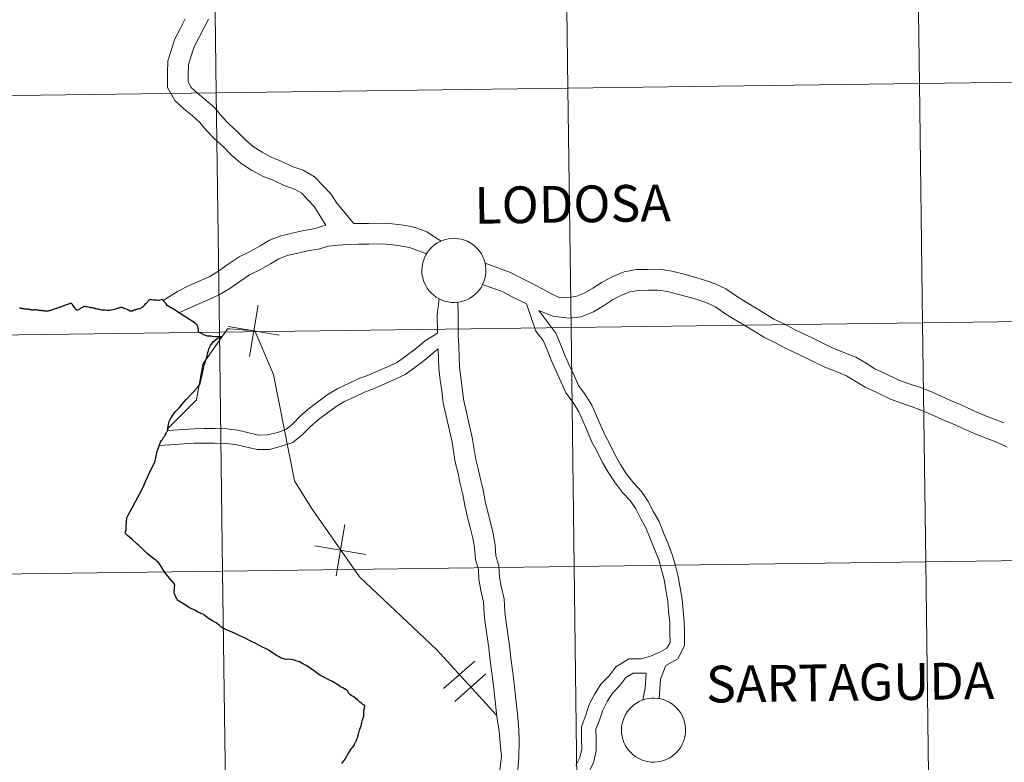
# Model space of a CAD drawing. Units: metres. Extents: x 590001 to 594495, y 4691606 to 4694634.
# Drawn here: x 590917 to 591032, y 4691724 to 4691810 of the extents above; entities that cross this region are included whole.
import ezdxf
from ezdxf.enums import TextEntityAlignment as Align

# ---------------------------------------------------------------- set-up
doc = ezdxf.new("R2010")
doc.units = ezdxf.units.M
doc.header["$MEASUREMENT"] = 0
doc.layers.add('Level 63', color=7, linetype='Continuous', lineweight=0)
doc.styles.add('Arial', font='ARIAL.TTF', dxfattribs={"height": 0.2})

msp = doc.modelspace()

# ---------------------------------------------------------------- linework, layer by layer
at = {"layer": 'Level 63', "linetype": 'Continuous', "lineweight": 0}
for points in [[(591062.78, 4691831.43, -0.24), (591063.15, 4691803.57, -0.24), (591022.17, 4691803.03, -0.24), (591021.8, 4691830.89, -0.24), (591062.78, 4691831.43, -0.24)], [(590980.82, 4691830.34, -0.24), (590981.19, 4691802.48, -0.24), (590940.2, 4691801.94, -0.24), (590939.84, 4691829.8, -0.24), (590980.82, 4691830.34, -0.24)], [(591021.8, 4691830.89, -0.24), (591022.17, 4691803.03, -0.24), (590981.19, 4691802.48, -0.24), (590980.82, 4691830.34, -0.24), (591021.8, 4691830.89, -0.24)], [(590939.84, 4691829.8, -0.24), (590940.2, 4691801.94, -0.24), (590899.22, 4691801.4, -0.24), (590898.85, 4691829.26, -0.24), (590939.84, 4691829.8, -0.24)], [(590981.19, 4691802.48, -0.24), (590981.56, 4691774.62, -0.24), (590940.57, 4691774.08, -0.24), (590940.2, 4691801.94, -0.24), (590981.19, 4691802.48, -0.24)], [(591022.17, 4691803.03, -0.24), (591022.54, 4691775.17, -0.24), (590981.56, 4691774.62, -0.24), (590981.19, 4691802.48, -0.24), (591022.17, 4691803.03, -0.24)], [(591063.15, 4691803.57, -0.24), (591063.52, 4691775.71, -0.24), (591022.54, 4691775.17, -0.24), (591022.17, 4691803.03, -0.24), (591063.15, 4691803.57, -0.24)], [(590940.2, 4691801.94, -0.24), (590940.57, 4691774.08, -0.24), (590899.59, 4691773.54, -0.24), (590899.22, 4691801.4, -0.24), (590940.2, 4691801.94, -0.24)], [(590964.18, 4691781.29, 0.01), (590964.2, 4691781.66, 0.01), (590964.26, 4691782.03, 0.01), (590964.35, 4691782.39, 0.01), (590964.48, 4691782.74, 0.01), (590964.64, 4691783.08, 0.01), (590964.84, 4691783.39, 0.01), (590965.07, 4691783.69, 0.01), (590965.32, 4691783.96, 0.01), (590965.61, 4691784.2, 0.01), (590965.91, 4691784.42, 0.01), (590966.23, 4691784.6, 0.01), (590966.57, 4691784.75, 0.01), (590966.93, 4691784.87, 0.01), (590967.29, 4691784.95, 0.01), (590967.66, 4691784.99, 0.01), (590968.03, 4691785, 0.01), (590968.4, 4691784.96, 0.01), (590968.77, 4691784.9, 0.01), (590969.13, 4691784.79, 0.01), (590969.48, 4691784.66, 0.01), (590969.8, 4691784.48, 0.01), (590970.12, 4691784.28, 0.01), (590970.4, 4691784.04, 0.01), (590970.67, 4691783.78, 0.01), (590970.91, 4691783.5, 0.01), (590971.11, 4691783.19, 0.01), (590971.29, 4691782.86, 0.01), (590971.43, 4691782.51, 0.01), (590971.54, 4691782.16, 0.01), (590971.61, 4691781.79, 0.01), (590971.64, 4691781.42, 0.01), (590971.64, 4691781.05, 0.01), (590971.6, 4691780.68, 0.01), (590971.52, 4691780.31, 0.01), (590971.41, 4691779.96, 0.01), (590971.26, 4691779.62, 0.01), (590971.08, 4691779.29, 0.01), (590970.87, 4691778.98, 0.01), (590970.63, 4691778.7, 0.01), (590970.36, 4691778.44, 0.01), (590970.07, 4691778.21, 0.01), (590969.75, 4691778.01, 0.01), (590969.42, 4691777.85, 0.01), (590969.07, 4691777.71, 0.01), (590968.71, 4691777.62, 0.01), (590968.35, 4691777.55, 0.01), (590967.98, 4691777.53, 0.01), (590967.6, 4691777.54, 0.01), (590967.23, 4691777.59, 0.01), (590966.87, 4691777.68, 0.01), (590966.52, 4691777.8, 0.01), (590966.18, 4691777.95, 0.01), (590965.86, 4691778.14, 0.01), (590965.56, 4691778.36, 0.01), (590965.28, 4691778.61, 0.01), (590965.03, 4691778.88, 0.01), (590964.81, 4691779.18, 0.01), (590964.62, 4691779.5, 0.01), (590964.46, 4691779.84, 0.01), (590964.33, 4691780.19, 0.01), (590964.24, 4691780.55, 0.01), (590964.19, 4691780.92, 0.01), (590964.18, 4691781.29, 0.01)], [(591022.54, 4691775.17, -0.24), (591022.91, 4691747.3, -0.24), (590981.93, 4691746.76, -0.24), (590981.56, 4691774.62, -0.24), (591022.54, 4691775.17, -0.24)], [(591063.52, 4691775.71, -0.24), (591063.89, 4691747.85, -0.24), (591022.91, 4691747.3, -0.24), (591022.54, 4691775.17, -0.24), (591063.52, 4691775.71, -0.24)], [(590940.57, 4691774.08, -0.24), (590940.94, 4691746.22, -0.24), (590899.96, 4691745.67, -0.24), (590899.59, 4691773.54, -0.24), (590940.57, 4691774.08, -0.24)], [(590981.56, 4691774.62, -0.24), (590981.93, 4691746.76, -0.24), (590940.94, 4691746.22, -0.24), (590940.57, 4691774.08, -0.24), (590981.56, 4691774.62, -0.24)], [(591063.89, 4691747.85, -0.24), (591064.26, 4691719.99, -0.24), (591023.28, 4691719.44, -0.24), (591022.91, 4691747.3, -0.24), (591063.89, 4691747.85, -0.24)], [(590940.94, 4691746.22, -0.24), (590941.31, 4691718.36, -0.24), (590900.33, 4691717.81, -0.24), (590899.96, 4691745.67, -0.24), (590940.94, 4691746.22, -0.24)], [(590981.93, 4691746.76, -0.24), (590982.29, 4691718.9, -0.24), (590941.31, 4691718.36, -0.24), (590940.94, 4691746.22, -0.24), (590981.93, 4691746.76, -0.24)], [(591022.91, 4691747.3, -0.24), (591023.28, 4691719.44, -0.24), (590982.29, 4691718.9, -0.24), (590981.93, 4691746.76, -0.24), (591022.91, 4691747.3, -0.24)], [(590987.44, 4691727.74, 0.01), (590987.46, 4691728.11, 0.01), (590987.52, 4691728.48, 0.01), (590987.62, 4691728.84, 0.01), (590987.75, 4691729.19, 0.01), (590987.91, 4691729.52, 0.01), (590988.11, 4691729.84, 0.01), (590988.34, 4691730.13, 0.01), (590988.59, 4691730.4, 0.01), (590988.87, 4691730.65, 0.01), (590989.18, 4691730.86, 0.01), (590989.5, 4691731.05, 0.01), (590989.84, 4691731.2, 0.01), (590990.19, 4691731.31, 0.01), (590990.56, 4691731.39, 0.01), (590990.93, 4691731.44, 0.01), (590991.3, 4691731.44, 0.01), (590991.67, 4691731.41, 0.01), (590992.04, 4691731.34, 0.01), (590992.4, 4691731.24, 0.01), (590992.74, 4691731.1, 0.01), (590993.07, 4691730.93, 0.01), (590993.38, 4691730.72, 0.01), (590993.67, 4691730.49, 0.01), (590993.94, 4691730.23, 0.01), (590994.17, 4691729.94, 0.01), (590994.38, 4691729.63, 0.01), (590994.56, 4691729.3, 0.01), (590994.7, 4691728.96, 0.01), (590994.8, 4691728.6, 0.01), (590994.88, 4691728.24, 0.01), (590994.91, 4691727.87, 0.01), (590994.91, 4691727.49, 0.01), (590994.87, 4691727.12, 0.01), (590994.79, 4691726.76, 0.01), (590994.68, 4691726.4, 0.01), (590994.53, 4691726.06, 0.01), (590994.35, 4691725.74, 0.01), (590994.14, 4691725.43, 0.01), (590993.9, 4691725.15, 0.01), (590993.63, 4691724.89, 0.01), (590993.33, 4691724.66, 0.01), (590993.02, 4691724.46, 0.01), (590992.69, 4691724.29, 0.01), (590992.34, 4691724.16, 0.01), (590991.98, 4691724.06, 0.01), (590991.61, 4691724, 0.01), (590991.24, 4691723.97, 0.01), (590990.87, 4691723.99, 0.01), (590990.5, 4691724.04, 0.01), (590990.14, 4691724.12, 0.01), (590989.79, 4691724.24, 0.01), (590989.45, 4691724.4, 0.01), (590989.13, 4691724.59, 0.01), (590988.83, 4691724.81, 0.01), (590988.55, 4691725.06, 0.01), (590988.3, 4691725.33, 0.01), (590988.08, 4691725.63, 0.01), (590987.88, 4691725.95, 0.01), (590987.72, 4691726.28, 0.01), (590987.6, 4691726.64, 0.01), (590987.51, 4691727, 0.01), (590987.46, 4691727.37, 0.01), (590987.44, 4691727.74, 0.01)]]:
    msp.add_polyline3d(points, close=True, dxfattribs=at)
for points in [[(590952.98, 4691786.52, 0.01), (590951.64, 4691788.71, 0.01), (590950.89, 4691789.5, 0.01), (590950.17, 4691790.25, 0.01), (590949.32, 4691790.73, 0.01), (590948.14, 4691791.14, 0.01), (590946.85, 4691791.76, 0.01), (590945.66, 4691792.21, 0.01), (590944.32, 4691792.95, 0.01), (590943.06, 4691793.76, 0.01), (590941.99, 4691794.67, 0.01), (590941, 4691795.69, 0.01), (590939.96, 4691796.63, 0.01), (590939.06, 4691797.57, 0.01), (590938.25, 4691798.54, 0.01), (590937.42, 4691799.29, 0.01), (590936.45, 4691800.1, 0.01), (590935.38, 4691801.07, 0.01), (590934.54, 4691802.59, 0.01), (590934.52, 4691804.19, 0.01), (590934.57, 4691805.66, 0.01), (590934.98, 4691806.98, 0.01), (590935.38, 4691808.24, 0.01), (590936.04, 4691809.49, 0.01), (590936.6, 4691810.57, 0.01)], [(590956.23, 4691786.72, 0.01), (590954.25, 4691789.08, 0.01), (590953.57, 4691790.19, 0.01), (590952.64, 4691791.17, 0.01), (590951.67, 4691792.18, 0.01), (590950.33, 4691792.94, 0.01), (590949.07, 4691793.38, 0.01), (590947.79, 4691793.99, 0.01), (590946.68, 4691794.41, 0.01), (590945.57, 4691795.03, 0.01), (590944.5, 4691795.71, 0.01), (590943.64, 4691796.44, 0.01), (590942.68, 4691797.42, 0.01), (590941.65, 4691798.36, 0.01), (590940.86, 4691799.18, 0.01), (590939.99, 4691800.23, 0.01), (590939, 4691801.11, 0.01), (590938.04, 4691801.93, 0.01), (590937.3, 4691802.59, 0.01), (590936.95, 4691803.22, 0.01), (590936.93, 4691804.17, 0.01), (590936.97, 4691805.25, 0.01), (590937.28, 4691806.25, 0.01), (590937.62, 4691807.3, 0.01), (590938.19, 4691808.37, 0.01), (590938.75, 4691809.47, 0.01), (590939.29, 4691810.53, 0.01)], [(590952.98, 4691786.52, 0.01), (590951.58, 4691786.09, 0.01), (590950.4, 4691785.9, 0.01), (590949.05, 4691785.61, 0.01), (590947.73, 4691785.31, 0.01), (590946.42, 4691784.78, 0.01), (590945.31, 4691784.11, 0.01), (590944.23, 4691783.5, 0.01), (590942.88, 4691782.85, 0.01), (590941.58, 4691781.98, 0.01), (590940.48, 4691781.19, 0.01), (590939.37, 4691780.53, 0.01), (590938.21, 4691780.02, 0.01), (590936.96, 4691779.46, 0.01), (590935.71, 4691778.8, 0.01), (590934.02, 4691777.77, 0.01)], [(590966.43, 4691784.68, 0.01), (590964.76, 4691785.76, 0.01), (590963.4, 4691786.26, 0.01), (590962.03, 4691786.53, 0.01), (590960.72, 4691786.69, 0.01), (590959.4, 4691786.77, 0.01), (590957.96, 4691786.74, 0.01), (590956.23, 4691786.72, 0.01)], [(590964.73, 4691783.2, 0.01), (590962.74, 4691783.92, 0.01), (590961.64, 4691784.14, 0.01), (590960.5, 4691784.29, 0.01), (590959.36, 4691784.35, 0.01), (590958, 4691784.33, 0.01), (590956.77, 4691784.31, 0.01), (590955.58, 4691784.29, 0.01), (590954.4, 4691784.19, 0.01), (590953.3, 4691784.09, 0.01), (590952.12, 4691783.73, 0.01), (590950.85, 4691783.53, 0.01), (590949.58, 4691783.25, 0.01), (590948.46, 4691783, 0.01), (590947.5, 4691782.61, 0.01), (590946.52, 4691782.02, 0.01), (590945.35, 4691781.36, 0.01), (590944.08, 4691780.74, 0.01), (590942.96, 4691779.99, 0.01), (590941.8, 4691779.17, 0.01), (590940.48, 4691778.38, 0.01), (590939.2, 4691777.81, 0.01), (590938.01, 4691777.28, 0.01), (590935.82, 4691776.32, 0.01)], [(591032.02, 4691763.52, 0.01), (591030.79, 4691763.97, 0.01), (591029.47, 4691764.48, 0.01), (591028.34, 4691764.99, 0.01), (591027.02, 4691765.59, 0.01), (591025.79, 4691766.12, 0.01), (591024.63, 4691766.64, 0.01), (591023.37, 4691767.18, 0.01), (591022.16, 4691767.65, 0.01), (591020.98, 4691768.05, 0.01), (591019.76, 4691768.48, 0.01), (591018.09, 4691769.31, 0.01), (591016.97, 4691769.81, 0.01), (591015.94, 4691770.44, 0.01), (591014.76, 4691771.15, 0.01), (591013.37, 4691771.71, 0.01), (591012.1, 4691772.22, 0.01), (591010.9, 4691772.8, 0.01), (591009.81, 4691773.32, 0.01), (591008.58, 4691773.92, 0.01), (591007.51, 4691774.43, 0.01), (591006.41, 4691775.02, 0.01), (591005.2, 4691775.6, 0.01), (591004.15, 4691776.24, 0.01), (591003.05, 4691776.9, 0.01), (591001.96, 4691777.56, 0.01), (591000.83, 4691778.27, 0.01), (590999.6, 4691779.11, 0.01), (590998.36, 4691779.7, 0.01), (590997.11, 4691780.12, 0.01), (590995.84, 4691780.52, 0.01), (590994.59, 4691780.85, 0.01), (590993.29, 4691781.19, 0.01), (590991.83, 4691781.4, 0.01), (590990.52, 4691781.37, 0.01), (590989.19, 4691781.35, 0.01), (590987.75, 4691781.09, 0.01), (590986.37, 4691780.52, 0.01), (590985.19, 4691779.91, 0.01), (590984.09, 4691779.2, 0.01), (590983.11, 4691778.63, 0.01), (590982.12, 4691778.22, 0.01), (590981.12, 4691778.1, 0.01), (590980.25, 4691778.08, 0.01), (590979.44, 4691778.47, 0.01), (590978.21, 4691779.13, 0.01), (590977.04, 4691779.73, 0.01), (590975.87, 4691780.32, 0.01), (590974.51, 4691781.01, 0.01), (590971.54, 4691782.12, 0.01)], [(590976.36, 4691777.36, 0.01), (590974.78, 4691778.16, 0.01), (590973.54, 4691778.79, 0.01), (590971.26, 4691779.64, 0.01)], [(591031.18, 4691761.25, 0.01), (591029.94, 4691761.71, 0.01), (591028.54, 4691762.25, 0.01), (591027.34, 4691762.79, 0.01), (591026.05, 4691763.38, 0.01), (591024.82, 4691763.9, 0.01), (591023.66, 4691764.43, 0.01), (591022.45, 4691764.94, 0.01), (591021.33, 4691765.38, 0.01), (591020.19, 4691765.76, 0.01), (591018.81, 4691766.25, 0.01), (591017.06, 4691767.13, 0.01), (591015.84, 4691767.67, 0.01), (591014.69, 4691768.37, 0.01), (591013.67, 4691768.98, 0.01), (591012.46, 4691769.47, 0.01), (591011.13, 4691770.01, 0.01), (591009.86, 4691770.62, 0.01), (591008.76, 4691771.14, 0.01), (591007.53, 4691771.74, 0.01), (591006.41, 4691772.28, 0.01), (591005.31, 4691772.87, 0.01), (591004.05, 4691773.48, 0.01), (591002.9, 4691774.17, 0.01), (591001.8, 4691774.83, 0.01), (591000.7, 4691775.5, 0.01), (590999.5, 4691776.25, 0.01), (590998.39, 4691777.01, 0.01), (590997.45, 4691777.46, 0.01), (590996.36, 4691777.82, 0.01), (590995.17, 4691778.2, 0.01), (590993.98, 4691778.51, 0.01), (590992.82, 4691778.81, 0.01), (590991.68, 4691778.98, 0.01), (590990.56, 4691778.96, 0.01), (590989.43, 4691778.94, 0.01), (590988.43, 4691778.76, 0.01), (590987.38, 4691778.33, 0.01), (590986.41, 4691777.82, 0.01), (590985.36, 4691777.14, 0.01), (590984.18, 4691776.45, 0.01), (590982.74, 4691775.86, 0.01), (590981.29, 4691775.68, 0.01), (590979.44, 4691775.92, 0.01), (590977.79, 4691776.58, 0.01)], [(590933.94, 4691777.86, 0.01), (590934.11, 4691777.66, 0.01), (590934.14, 4691777.63, 0.01), (590934.29, 4691777.45, 0.01), (590934.32, 4691777.41, 0.01)], [(590945.08, 4691777.21, 0.01), (590944.07, 4691771.25, 0.01)], [(590945.08, 4691777.21, 0.01), (590944.07, 4691771.25, 0.01)], [(590966.19, 4691777.96, 0.01), (590965.97, 4691776.08, 0.01), (590966.01, 4691773.97, 0.01)], [(590968.37, 4691777.57, 0.01), (590968.39, 4691776.12, 0.01), (590968.41, 4691774.9, 0.01), (590968.42, 4691773.71, 0.01), (590968.5, 4691772.49, 0.01), (590968.52, 4691771.25, 0.01), (590968.57, 4691770, 0.01), (590968.7, 4691768.79, 0.01), (590968.88, 4691767.58, 0.01), (590969.04, 4691766.26, 0.01), (590970.05, 4691761.8, 0.01)], [(590976.36, 4691777.36, 0.01), (590977.47, 4691774.2, 0.01), (590978.3, 4691773.09, 0.01), (590978.77, 4691772.02, 0.01), (590979.28, 4691770.74, 0.01), (590979.81, 4691769.53, 0.01), (590980.42, 4691768.26, 0.01), (590980.96, 4691767, 0.01), (590981.81, 4691765.88, 0.01), (590982.47, 4691764.79, 0.01), (590982.96, 4691763.66, 0.01), (590983.47, 4691762.48, 0.01), (590984, 4691761.26, 0.01), (590984.62, 4691760.16, 0.01), (590985.24, 4691758.89, 0.01), (590985.87, 4691757.76, 0.01), (590986.62, 4691756.63, 0.01), (590987.57, 4691755.4, 0.01), (590988.45, 4691754.45, 0.01), (590989.1, 4691753.47, 0.01), (590989.7, 4691752.32, 0.01), (590990.29, 4691751.27, 0.01), (590990.78, 4691750.04, 0.01), (590991.3, 4691748.77, 0.01), (590991.79, 4691747.54, 0.01), (590992.1, 4691746.4, 0.01), (590992.4, 4691745.26, 0.01), (590992.62, 4691744.01, 0.01), (590992.83, 4691742.76, 0.01), (590992.94, 4691741.51, 0.01), (590993.06, 4691740.26, 0.01), (590993.08, 4691739, 0.01), (590993.1, 4691737.93, 0.01), (590992.74, 4691737.24, 0.01), (590991.91, 4691736.78, 0.01), (590990.84, 4691736.31, 0.01), (590989.72, 4691736.03, 0.01), (590988.3, 4691736.01, 0.01), (590986.8, 4691735.1, 0.01), (590985.95, 4691734.01, 0.01), (590985.05, 4691733.07, 0.01), (590984.31, 4691731.87, 0.01), (590983.68, 4691730.68, 0.01), (590983.29, 4691729.44, 0.01), (590982.77, 4691728.12, 0.01), (590982.79, 4691726.66, 0.01), (590982.81, 4691725.48, 0.01), (590982.58, 4691724.5, 0.01), (590982.11, 4691723.6, 0.01)], [(590977.79, 4691776.58, 0.01), (590979.77, 4691773.95, 0.01), (590980.33, 4691772.67, 0.01), (590980.84, 4691771.39, 0.01), (590981.34, 4691770.24, 0.01), (590981.96, 4691768.96, 0.01), (590982.44, 4691767.86, 0.01), (590983.21, 4691766.82, 0.01), (590983.98, 4691765.56, 0.01), (590984.51, 4691764.33, 0.01), (590985.02, 4691763.15, 0.01), (590985.52, 4691762.02, 0.01), (590986.12, 4691760.95, 0.01), (590986.74, 4691759.67, 0.01), (590987.32, 4691758.64, 0.01), (590988, 4691757.62, 0.01), (590988.86, 4691756.5, 0.01), (590989.79, 4691755.5, 0.01), (590990.56, 4691754.33, 0.01), (590991.19, 4691753.12, 0.01), (590991.82, 4691752.01, 0.01), (590992.35, 4691750.68, 0.01), (590992.87, 4691749.4, 0.01), (590993.4, 4691748.07, 0.01), (590993.73, 4691746.84, 0.01), (590994.06, 4691745.62, 0.01), (590994.28, 4691744.3, 0.01), (590994.5, 4691742.98, 0.01), (590994.63, 4691741.66, 0.01), (590994.75, 4691740.35, 0.01), (590994.77, 4691739.03, 0.01), (590994.8, 4691737.53, 0.01), (590994, 4691736.02, 0.01), (590992.61, 4691735.23, 0.01)], [(590941.54, 4691774.46, 0.01), (590938.63, 4691770.33, 0.01), (590937.91, 4691766.2, 0.01), (590934.57, 4691762.85, 0.01)], [(590934.61, 4691762.62, 0.01), (590937.6, 4691762.81, 0.01), (590938.82, 4691762.83, 0.01), (590940.07, 4691762.85, 0.01), (590941.43, 4691762.79, 0.01), (590942.74, 4691762.65, 0.01), (590944.02, 4691762.35, 0.01), (590945.15, 4691762.08, 0.01), (590946.17, 4691762.1, 0.01), (590947.34, 4691762.39, 0.01), (590948.31, 4691762.74, 0.01), (590949.14, 4691763.4, 0.01), (590950.03, 4691764.32, 0.01), (590951.07, 4691765.22, 0.01), (590952.16, 4691766.03, 0.01), (590953.25, 4691766.84, 0.01), (590954.39, 4691767.51, 0.01), (590955.64, 4691768.08, 0.01), (590956.82, 4691768.66, 0.01), (590957.97, 4691769.06, 0.01), (590959.16, 4691769.61, 0.01), (590960.3, 4691770.08, 0.01), (590961.35, 4691770.59, 0.01), (590962.35, 4691771.33, 0.01), (590963.39, 4691772.1, 0.01), (590964.55, 4691773.06, 0.01), (590966.01, 4691773.97, 0.01)], [(590972.89, 4691729.44, 0.01), (590965.9, 4691737.08, 0.01), (590956.9, 4691745.57, 0.01), (590951.3, 4691753.58, 0.01), (590949.34, 4691756.74, 0.01), (590946.89, 4691769.13, 0.01), (590944.7, 4691774.23, 0.01), (590941.78, 4691774.46, 0.01), (590941.54, 4691774.46, 0.01)], [(590941.59, 4691774.73, 0.01), (590947.55, 4691773.73, 0.01)], [(590941.59, 4691774.73, 0.01), (590947.55, 4691773.73, 0.01)], [(590933.58, 4691760.85, 0.01), (590937.62, 4691761.12, 0.01), (590938.85, 4691761.13, 0.01), (590940.05, 4691761.15, 0.01), (590941.3, 4691761.1, 0.01), (590942.45, 4691760.98, 0.01), (590943.63, 4691760.7, 0.01), (590944.97, 4691760.39, 0.01), (590946.4, 4691760.41, 0.01), (590947.82, 4691760.77, 0.01), (590949.14, 4691761.23, 0.01), (590950.28, 4691762.14, 0.01), (590951.2, 4691763.09, 0.01), (590952.13, 4691763.9, 0.01), (590953.16, 4691764.67, 0.01), (590954.19, 4691765.42, 0.01), (590955.17, 4691766.01, 0.01), (590956.36, 4691766.55, 0.01), (590957.47, 4691767.09, 0.01), (590958.6, 4691767.49, 0.01), (590959.84, 4691768.06, 0.01), (590961, 4691768.54, 0.01), (590962.23, 4691769.14, 0.01), (590963.35, 4691769.97, 0.01), (590964.43, 4691770.77, 0.01), (590966.07, 4691772.12, 0.01)], [(590966.07, 4691772.12, 0.01), (590966.16, 4691769.83, 0.01), (590966.3, 4691768.48, 0.01), (590966.49, 4691767.25, 0.01), (590966.66, 4691765.85, 0.01), (590967.69, 4691761.27, 0.01)], [(590967.69, 4691761.27, 0.01), (590968.06, 4691758.94, 0.01), (590968.39, 4691757.59, 0.01), (590968.65, 4691756.4, 0.01), (590968.94, 4691755.17, 0.01), (590969.2, 4691753.86, 0.01), (590969.51, 4691752.52, 0.01), (590969.81, 4691751.32, 0.01), (590970.1, 4691750.08, 0.01), (590970.3, 4691748.98, 0.01), (590970.41, 4691747.59, 0.01), (590970.76, 4691746.43, 0.01), (590970.82, 4691745.28, 0.01), (590971.05, 4691743.98, 0.01), (590971.35, 4691742.67, 0.01), (590971.43, 4691741.21, 0.01), (590971.61, 4691739.9, 0.01), (590971.79, 4691738.6, 0.01), (590971.97, 4691737.27, 0.01), (590972.15, 4691735.81, 0.01), (590972.33, 4691734.38, 0.01), (590972.53, 4691732.86, 0.01), (590972.72, 4691731.07, 0.01), (590972.91, 4691729.3, 0.01), (590973.18, 4691727.58, 0.01), (590973.32, 4691726.22, 0.01), (590973.44, 4691724.64, 0.01)], [(590970.05, 4691761.8, 0.01), (590970.48, 4691759.25, 0.01), (590970.75, 4691758.13, 0.01), (590971.01, 4691756.94, 0.01), (590971.31, 4691755.69, 0.01), (590971.57, 4691754.37, 0.01), (590971.86, 4691753.08, 0.01), (590972.16, 4691751.89, 0.01), (590972.47, 4691750.57, 0.01), (590972.71, 4691749.28, 0.01), (590972.8, 4691748.03, 0.01), (590973.15, 4691746.84, 0.01), (590973.22, 4691745.56, 0.01), (590973.42, 4691744.46, 0.01), (590973.76, 4691743.01, 0.01), (590973.84, 4691741.44, 0.01), (590974.01, 4691740.24, 0.01), (590974.19, 4691738.93, 0.01), (590974.37, 4691737.58, 0.01), (590974.55, 4691736.11, 0.01), (590974.73, 4691734.69, 0.01), (590974.94, 4691733.14, 0.01), (590975.12, 4691731.33, 0.01), (590975.31, 4691729.61, 0.01), (590975.49, 4691727.78, 0.01), (590975.51, 4691726.48, 0.01), (590975.46, 4691724.54, 0.01)], [(591032.41, 4691760.69, 0.01), (591031.18, 4691761.25, 0.01)], [(590955.18, 4691751.66, 0.01), (590954.17, 4691745.7, 0.01)], [(590955.18, 4691751.66, 0.01), (590954.17, 4691745.7, 0.01)], [(590951.69, 4691749.18, 0.01), (590957.65, 4691748.18, 0.01)], [(590951.69, 4691749.18, 0.01), (590957.65, 4691748.18, 0.01)], [(590970.35, 4691735.73, 0.01), (590966.71, 4691732.54, 0.01)], [(590970.35, 4691735.73, 0.01), (590966.71, 4691732.54, 0.01)], [(590992.61, 4691735.23, 0.01), (590991.98, 4691733.64, 0.01), (590991.84, 4691731.37, 0.01)], [(590971.64, 4691734.25, 0.01), (590968.01, 4691731.06, 0.01)], [(590971.64, 4691734.25, 0.01), (590968.01, 4691731.06, 0.01)], [(590990.32, 4691734.35, 0.01), (590988.79, 4691734.33, 0.01), (590987.94, 4691733.82, 0.01), (590987.24, 4691732.9, 0.01), (590986.39, 4691732.03, 0.01), (590985.78, 4691731.03, 0.01), (590985.25, 4691730.03, 0.01), (590984.89, 4691728.88, 0.01), (590984.46, 4691727.81, 0.01), (590984.48, 4691726.69, 0.01), (590984.5, 4691725.3, 0.01), (590984.18, 4691723.9, 0.01), (590983.5, 4691722.6, 0.01), (590982.45, 4691721.52, 0.01), (590981.26, 4691720.85, 0.01), (590980.06, 4691720.16, 0.01), (590978.56, 4691719.91, 0.01), (590977.22, 4691719.89, 0.01), (590974.91, 4691719.85, 0.01)], [(590990.32, 4691734.35, 0.01), (590990.22, 4691732.65, 0.01), (590989.91, 4691731.21, 0.01)], [(590973.44, 4691724.64, 0.01), (590973.3, 4691723.43, 0.01), (590973.17, 4691722.31, 0.01), (590972.84, 4691721.27, 0.01), (590972.45, 4691720.13, 0.01), (590972.04, 4691719.05, 0.01), (590971.56, 4691718.03, 0.01), (590970.94, 4691717.1, 0.01), (590970.09, 4691716.01, 0.01), (590969.48, 4691714.92, 0.01), (590968.78, 4691713.97, 0.01), (590966.6, 4691710.45, 0.01)], [(590975.46, 4691724.54, 0.01), (590975.39, 4691723.49, 0.01), (590975.19, 4691721.85, 0.01)]]:
    msp.add_polyline3d(points, dxfattribs=at)
at = {"layer": 'Level 63', "linetype": 'Continuous', "lineweight": 30}
for points in [[(590922.99, 4691777.34, 0.01), (590922.88, 4691777.3, 0.01), (590922.75, 4691777.26, 0.01), (590922.63, 4691777.2, 0.01), (590922.54, 4691777.17, 0.01), (590922.43, 4691777.13, 0.01), (590922.33, 4691777.1, 0.01), (590922.24, 4691777.06, 0.01), (590922.15, 4691777.03, 0.01), (590922.04, 4691777, 0.01), (590921.97, 4691776.97, 0.01), (590921.85, 4691776.93, 0.01), (590921.77, 4691776.91, 0.01), (590921.71, 4691776.88, 0.01), (590921.67, 4691776.86, 0.01), (590921.66, 4691776.86, 0.01), (590921.59, 4691776.81, 0.01), (590921.42, 4691776.78, 0.01), (590921.3, 4691776.73, 0.01), (590921.22, 4691776.7, 0.01), (590921.09, 4691776.66, 0.01), (590921.02, 4691776.64, 0.01), (590920.92, 4691776.61, 0.01), (590920.84, 4691776.58, 0.01), (590920.79, 4691776.56, 0.01), (590920.7, 4691776.54, 0.01), (590920.59, 4691776.51, 0.01), (590920.5, 4691776.51, 0.01), (590920.43, 4691776.5, 0.01), (590920.33, 4691776.51, 0.01), (590920.24, 4691776.52, 0.01), (590920.15, 4691776.54, 0.01), (590920.06, 4691776.55, 0.01), (590919.99, 4691776.56, 0.01), (590919.92, 4691776.56, 0.01), (590919.87, 4691776.57, 0.01), (590919.81, 4691776.58, 0.01), (590919.75, 4691776.59, 0.01), (590919.68, 4691776.59, 0.01), (590919.62, 4691776.6, 0.01), (590919.54, 4691776.61, 0.01), (590919.46, 4691776.62, 0.01), (590919.39, 4691776.63, 0.01), (590919.33, 4691776.64, 0.01), (590919.26, 4691776.65, 0.01), (590919.19, 4691776.66, 0.01), (590919.13, 4691776.67, 0.01), (590919.08, 4691776.66, 0.01), (590919, 4691776.66, 0.01), (590918.97, 4691776.66, 0.01), (590918.92, 4691776.65, 0.01), (590918.87, 4691776.65, 0.01), (590918.82, 4691776.64, 0.01), (590918.81, 4691776.64, 0.01), (590918.75, 4691776.64, 0.01), (590918.7, 4691776.64, 0.01), (590918.63, 4691776.67, 0.01), (590918.56, 4691776.68, 0.01), (590918.47, 4691776.69, 0.01), (590918.38, 4691776.72, 0.01), (590918.28, 4691776.73, 0.01), (590918.2, 4691776.73, 0.01), (590918.15, 4691776.74, 0.01), (590918.08, 4691776.74, 0.01), (590917.99, 4691776.75, 0.01), (590917.92, 4691776.76, 0.01), (590917.82, 4691776.77, 0.01), (590917.77, 4691776.79, 0.01), (590917.71, 4691776.8, 0.01), (590917.63, 4691776.82, 0.01), (590917.56, 4691776.83, 0.01), (590917.49, 4691776.84, 0.01), (590917.38, 4691776.86, 0.01), (590917.28, 4691776.87, 0.01)], [(590933.94, 4691777.86, 0.01), (590933.65, 4691777.78, 0.01), (590933.6, 4691777.77, 0.01), (590933.47, 4691777.78, 0.01), (590933.32, 4691777.77, 0.01), (590933.19, 4691777.79, 0.01), (590933.05, 4691777.8, 0.01), (590932.89, 4691777.81, 0.01), (590932.7, 4691777.82, 0.01), (590932.59, 4691777.82, 0.01), (590932.54, 4691777.82, 0.01), (590932.47, 4691777.84, 0.01), (590932.42, 4691777.84, 0.01), (590932.35, 4691777.78, 0.01), (590932.29, 4691777.7, 0.01), (590932.18, 4691777.58, 0.01), (590932.1, 4691777.5, 0.01), (590932.03, 4691777.4, 0.01), (590931.89, 4691777.28, 0.01), (590931.81, 4691777.18, 0.01), (590931.69, 4691777.06, 0.01), (590931.58, 4691776.96, 0.01), (590931.46, 4691776.88, 0.01), (590931.28, 4691776.78, 0.01), (590931.1, 4691776.74, 0.01), (590931, 4691776.73, 0.01), (590930.89, 4691776.7, 0.01), (590930.76, 4691776.65, 0.01), (590930.66, 4691776.62, 0.01), (590930.56, 4691776.58, 0.01), (590930.44, 4691776.53, 0.01), (590930.34, 4691776.52, 0.01), (590930.2, 4691776.52, 0.01), (590930.15, 4691776.53, 0.01), (590930.1, 4691776.56, 0.01), (590930, 4691776.63, 0.01), (590929.83, 4691776.69, 0.01), (590929.64, 4691776.79, 0.01), (590929.45, 4691776.83, 0.01), (590929.34, 4691776.91, 0.01), (590929.29, 4691776.93, 0.01), (590929.24, 4691776.96, 0.01), (590929.15, 4691776.96, 0.01), (590929.11, 4691776.95, 0.01), (590929.08, 4691776.93, 0.01), (590929, 4691776.92, 0.01), (590928.94, 4691776.9, 0.01), (590928.86, 4691776.88, 0.01), (590928.78, 4691776.85, 0.01), (590928.53, 4691776.77, 0.01), (590928.35, 4691776.72, 0.01), (590927.79, 4691776.59, 0.01), (590927.66, 4691776.58, 0.01), (590927.56, 4691776.58, 0.01), (590927.4, 4691776.61, 0.01), (590927.24, 4691776.62, 0.01), (590927.13, 4691776.62, 0.01), (590926.98, 4691776.64, 0.01), (590926.89, 4691776.65, 0.01), (590926.75, 4691776.68, 0.01), (590926.62, 4691776.7, 0.01), (590926.49, 4691776.72, 0.01), (590926.4, 4691776.73, 0.01), (590926.2, 4691776.79, 0.01), (590926.1, 4691776.8, 0.01), (590926.01, 4691776.85, 0.01), (590925.9, 4691776.86, 0.01), (590925.73, 4691776.89, 0.01), (590925.59, 4691776.92, 0.01), (590925.46, 4691776.96, 0.01), (590925.31, 4691777, 0.01), (590925.17, 4691777.01, 0.01), (590925.09, 4691777.01, 0.01), (590924.98, 4691777.04, 0.01), (590924.91, 4691777.03, 0.01), (590924.84, 4691777.04, 0.01), (590924.78, 4691777.04, 0.01), (590924.74, 4691777.04, 0.01), (590924.7, 4691777.03, 0.01), (590924.66, 4691776.99, 0.01), (590924.61, 4691776.96, 0.01), (590924.54, 4691776.9, 0.01), (590924.44, 4691776.85, 0.01), (590924.34, 4691776.79, 0.01), (590924.29, 4691776.74, 0.01), (590924.13, 4691776.67, 0.01), (590924.08, 4691776.63, 0.01), (590923.98, 4691776.61, 0.01), (590923.88, 4691776.72, 0.01), (590923.79, 4691776.8, 0.01), (590923.74, 4691776.89, 0.01), (590923.69, 4691776.95, 0.01), (590923.62, 4691777.05, 0.01), (590923.52, 4691777.19, 0.01), (590923.45, 4691777.29, 0.01), (590923.35, 4691777.39, 0.01), (590923.27, 4691777.45, 0.01), (590923.2, 4691777.42, 0.01), (590923.11, 4691777.38, 0.01), (590923.05, 4691777.35, 0.01), (590922.99, 4691777.34, 0.01)], [(590939.2, 4691773.62, 0.01), (590939.06, 4691773.66, 0.01), (590938.76, 4691773.77, 0.01), (590938.49, 4691773.9, 0.01), (590938.32, 4691773.98, 0.01), (590938.13, 4691774.08, 0.01), (590938.14, 4691774.16, 0.01), (590938.14, 4691774.27, 0.01), (590938.14, 4691774.42, 0.01), (590938.12, 4691774.54, 0.01), (590938.06, 4691774.7, 0.01), (590938, 4691774.85, 0.01), (590937.93, 4691774.97, 0.01), (590937.88, 4691775.01, 0.01), (590937.82, 4691775.05, 0.01), (590937.74, 4691775.11, 0.01), (590935.33, 4691776.66, 0.01), (590934.5, 4691777.19, 0.01), (590934.37, 4691777.36, 0.01), (590934.32, 4691777.41, 0.01)], [(590934.96, 4691745.18, 0.01), (590934.94, 4691745.19, 0.01), (590934.23, 4691746.06, 0.01), (590933.87, 4691746.66, 0.01), (590933.6, 4691747.07, 0.01), (590933.46, 4691747.24, 0.01), (590933.32, 4691747.35, 0.01), (590933.19, 4691747.46, 0.01), (590932.9, 4691747.69, 0.01), (590932.55, 4691747.96, 0.01), (590932.21, 4691748.25, 0.01), (590931.93, 4691748.52, 0.01), (590931.52, 4691748.91, 0.01), (590931.13, 4691749.26, 0.01), (590930.97, 4691749.42, 0.01), (590930.4, 4691749.92, 0.01), (590930.11, 4691750.19, 0.01), (590930.06, 4691750.24, 0.01), (590929.92, 4691750.35, 0.01), (590929.65, 4691750.6, 0.01), (590929.62, 4691750.67, 0.01), (590929.62, 4691750.73, 0.01), (590929.62, 4691750.8, 0.01), (590929.7, 4691751.07, 0.01), (590929.7, 4691751.15, 0.01), (590929.72, 4691751.47, 0.01), (590929.76, 4691751.98, 0.01), (590929.79, 4691752.44, 0.01), (590930.03, 4691752.89, 0.01), (590930.4, 4691753.59, 0.01), (590930.8, 4691754.34, 0.01), (590931.3, 4691755.29, 0.01), (590931.68, 4691756.03, 0.01), (590932.02, 4691756.75, 0.01), (590932.41, 4691757.6, 0.01), (590932.79, 4691758.42, 0.01), (590933.01, 4691758.85, 0.01), (590933.09, 4691759.08, 0.01), (590933.12, 4691759.23, 0.01), (590933.16, 4691759.41, 0.01), (590933.23, 4691759.81, 0.01), (590933.34, 4691760.2, 0.01), (590933.46, 4691760.6, 0.01), (590933.59, 4691760.93, 0.01), (590933.73, 4691761.26, 0.01), (590933.83, 4691761.44, 0.01), (590933.94, 4691761.57, 0.01), (590934.07, 4691761.78, 0.01), (590934.18, 4691761.92, 0.01), (590934.25, 4691762.07, 0.01), (590934.36, 4691762.26, 0.01), (590934.43, 4691762.4, 0.01), (590934.48, 4691762.5, 0.01), (590934.56, 4691762.67, 0.01), (590934.58, 4691762.9, 0.01), (590934.65, 4691763.31, 0.01), (590934.74, 4691763.68, 0.01), (590934.8, 4691763.8, 0.01), (590935, 4691764.16, 0.01), (590935.24, 4691764.53, 0.01), (590935.42, 4691764.77, 0.01), (590935.63, 4691765, 0.01), (590935.91, 4691765.3, 0.01), (590936.24, 4691765.68, 0.01), (590936.76, 4691766.26, 0.01), (590937.5, 4691767.06, 0.01), (590938.09, 4691767.73, 0.01), (590938.3, 4691767.97, 0.01), (590938.37, 4691768.28, 0.01), (590938.56, 4691769.13, 0.01), (590938.73, 4691769.86, 0.01), (590938.85, 4691770.35, 0.01), (590938.99, 4691770.8, 0.01), (590939.11, 4691771.12, 0.01), (590939.14, 4691771.34, 0.01), (590939.19, 4691771.58, 0.01), (590939.26, 4691771.83, 0.01), (590939.4, 4691772.21, 0.01), (590939.54, 4691772.52, 0.01), (590939.72, 4691772.78, 0.01), (590939.89, 4691773, 0.01), (590940.11, 4691773.19, 0.01), (590940.38, 4691773.37, 0.01), (590940.68, 4691773.5, 0.01), (590940.82, 4691773.54, 0.01), (590940.61, 4691773.56, 0.01), (590940.4, 4691773.54, 0.01), (590940.14, 4691773.54, 0.01), (590939.75, 4691773.56, 0.01), (590939.56, 4691773.59, 0.01), (590939.36, 4691773.62, 0.01), (590939.2, 4691773.62, 0.01)], [(590949.5, 4691735.78, 0.01), (590949.22, 4691735.88, 0.01), (590948.86, 4691735.95, 0.01), (590948.53, 4691735.96, 0.01), (590948.38, 4691735.95, 0.01), (590948.21, 4691735.98, 0.01), (590947.94, 4691736.06, 0.01), (590947.79, 4691736.11, 0.01), (590947.64, 4691736.18, 0.01), (590947.46, 4691736.27, 0.01), (590947.25, 4691736.4, 0.01), (590947.07, 4691736.52, 0.01), (590946.86, 4691736.66, 0.01), (590946.54, 4691736.88, 0.01), (590946.26, 4691737.06, 0.01), (590945.96, 4691737.21, 0.01), (590945.6, 4691737.39, 0.01), (590945.18, 4691737.6, 0.01), (590944.74, 4691737.84, 0.01), (590944.52, 4691737.93, 0.01), (590944.48, 4691737.95, 0.01), (590944.1, 4691738.14, 0.01), (590943.58, 4691738.41, 0.01), (590942.87, 4691738.75, 0.01), (590942.33, 4691739.02, 0.01), (590941.69, 4691739.28, 0.01), (590941.15, 4691739.5, 0.01), (590940.81, 4691739.7, 0.01), (590940.74, 4691739.75, 0.01), (590940.54, 4691739.94, 0.01), (590940.19, 4691740.19, 0.01), (590939.78, 4691740.44, 0.01), (590939.3, 4691740.72, 0.01), (590939.14, 4691740.84, 0.01), (590938.92, 4691741.02, 0.01), (590938.71, 4691741.17, 0.01), (590938.37, 4691741.34, 0.01), (590938.23, 4691741.39, 0.01), (590937.62, 4691741.71, 0.01), (590937.09, 4691741.95, 0.01), (590936.81, 4691742.16, 0.01), (590936.21, 4691742.55, 0.01), (590935.87, 4691742.72, 0.01), (590935.7, 4691742.82, 0.01), (590935.68, 4691742.87, 0.01), (590935.61, 4691743.03, 0.01), (590935.51, 4691743.18, 0.01), (590935.37, 4691743.5, 0.01), (590935.3, 4691743.67, 0.01), (590935.29, 4691743.74, 0.01), (590935.29, 4691743.79, 0.01), (590935.3, 4691743.9, 0.01), (590935.36, 4691744.34, 0.01), (590935.37, 4691744.55, 0.01), (590935.35, 4691744.66, 0.01), (590935.33, 4691744.72, 0.01), (590935.27, 4691744.81, 0.01), (590935, 4691745.15, 0.01), (590934.96, 4691745.18, 0.01)], [(590954.84, 4691723.83, 0.01), (590955.09, 4691724.14, 0.01), (590955.27, 4691724.38, 0.01), (590955.34, 4691724.54, 0.01), (590955.39, 4691724.67, 0.01), (590955.46, 4691724.77, 0.01), (590955.63, 4691725.02, 0.01), (590955.78, 4691725.25, 0.01), (590955.91, 4691725.46, 0.01), (590956.01, 4691725.6, 0.01), (590956.1, 4691725.69, 0.01), (590956.21, 4691725.83, 0.01), (590956.28, 4691725.93, 0.01), (590956.36, 4691726.14, 0.01), (590956.44, 4691726.31, 0.01), (590956.5, 4691726.39, 0.01), (590956.57, 4691726.56, 0.01), (590956.66, 4691726.8, 0.01), (590956.7, 4691726.96, 0.01), (590956.78, 4691727.23, 0.01), (590956.88, 4691727.54, 0.01), (590956.92, 4691727.72, 0.01), (590956.95, 4691727.83, 0.01), (590957.02, 4691728, 0.01), (590957.09, 4691728.2, 0.01), (590957.12, 4691728.36, 0.01), (590957.13, 4691728.48, 0.01), (590957.16, 4691728.59, 0.01), (590957.2, 4691728.74, 0.01), (590957.26, 4691728.89, 0.01), (590957.32, 4691729.05, 0.01), (590957.35, 4691729.14, 0.01), (590957.38, 4691729.24, 0.01), (590957.4, 4691729.33, 0.01), (590957.41, 4691729.52, 0.01), (590957.42, 4691729.8, 0.01), (590957.42, 4691729.93, 0.01), (590957.46, 4691730.18, 0.01), (590957.51, 4691730.45, 0.01), (590957.51, 4691730.56, 0.01), (590957.28, 4691730.71, 0.01), (590957.13, 4691730.85, 0.01), (590956.95, 4691730.98, 0.01), (590956.66, 4691731.25, 0.01), (590956.43, 4691731.44, 0.01), (590956.23, 4691731.58, 0.01), (590956, 4691731.72, 0.01), (590955.84, 4691731.81, 0.01), (590955.74, 4691731.93, 0.01), (590955.64, 4691732.07, 0.01), (590955.53, 4691732.26, 0.01), (590955.47, 4691732.34, 0.01), (590955.37, 4691732.42, 0.01), (590955.17, 4691732.52, 0.01), (590954.98, 4691732.62, 0.01), (590954.71, 4691732.74, 0.01), (590954.54, 4691732.86, 0.01), (590954.25, 4691733.07, 0.01), (590953.75, 4691733.36, 0.01), (590953.26, 4691733.62, 0.01), (590952.83, 4691733.83, 0.01), (590952.51, 4691733.98, 0.01), (590952.29, 4691734.12, 0.01), (590952, 4691734.32, 0.01), (590951.68, 4691734.56, 0.01), (590951.46, 4691734.74, 0.01), (590951.3, 4691734.82, 0.01), (590951.14, 4691734.93, 0.01), (590950.89, 4691735.11, 0.01), (590950.7, 4691735.23, 0.01), (590950.3, 4691735.45, 0.01), (590949.91, 4691735.66, 0.01), (590949.74, 4691735.72, 0.01), (590949.5, 4691735.78, 0.01)]]:
    msp.add_polyline3d(points, dxfattribs=at)

# ---------------------------------------------------------------- texts
at = {"layer": 'Level 63', "linetype": 'Continuous', "lineweight": 0, "style": 'Arial'}
for s, p in [('LODOSA', (590981.74, 4691788.99, 0.01)), ('SARTAGUDA', (591014.09, 4691733.27, 0.01))]:
    msp.add_text(s, height=4.281, rotation=0.7601, dxfattribs=at).set_placement(p, align=Align.MIDDLE_CENTER)

doc.saveas('drawing.dxf')
